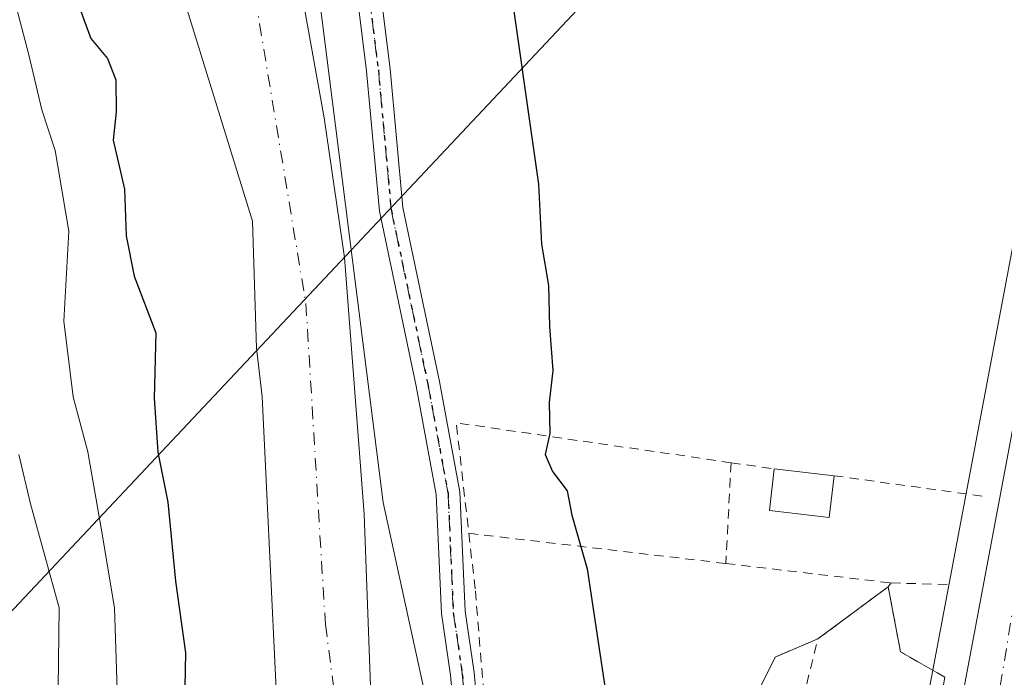
# Model space of a CAD drawing. Units: metres. Extents: x 614041 to 617484, y 4743249 to 4745627.
# Drawn here: x 615577 to 615682, y 4745097 to 4745167 of the extents above; entities that cross this region are included whole.
import ezdxf

# ---------------------------------------------------------------- set-up
doc = ezdxf.new("R2010")
doc.units = ezdxf.units.M
doc.header["$MEASUREMENT"] = 0
for name, pattern in [('DGN Style 2', [1.6480167562047852, 0.988810053722871, -0.6592067024819142]), ('DGN Style 3', [2.307223458686699, 1.648016756204785, -0.6592067024819142]), ('DGN Style 4', [2.6384748266838614, 1.318413404963828, -0.6592067024819142, 0.001648016756204785, -0.6592067024819142]), ('DGN Style 5', [1.1536117293433497, 0.4944050268614355, -0.6592067024819142])]:
    doc.linetypes.add(name, pattern=pattern)
for name, color, linetype, lineweight in [('Arbolado forestal CxS', 92, 'Continuous', 0), ('Carretera de calzada única Cxs', 7, 'Continuous', 13), ('Carretera de calzada única eje', 7, 'DGN Style 4', 0), ('Corriente natural Cxs', 4, 'Continuous', 13), ('Corriente natural eje', 4, 'DGN Style 4', 0), ('Cultivos herbáceos CxS', 92, 'Continuous', 0), ('Curva de nivel maestra', 30, 'Continuous', 30), ('Curva de nivel normal', 30, 'Continuous', 0), ('Edificación Cxs', 1, 'Continuous', 13), ('Instalación de energía eléctrica Cxs', 135, 'Continuous', 0), ('Núcleo urbano CxS', 7, 'Continuous', 0), ('Pista pavimentada Cxs', 135, 'Continuous', 0), ('Pista pavimentada eje', 135, 'DGN Style 4', 0), ('Ruta', 7, 'DGN Style 5', 30), ('Seto lineal', 92, 'DGN Style 3', 0), ('Suelo desnudo CxS', 253, 'Continuous', 0), ('Tendido', 6, 'Continuous', 0), ('Valla', 7, 'DGN Style 2', 0)]:
    doc.layers.add(name, color=color, linetype=linetype, lineweight=lineweight)

# ---------------------------------------------------------------- blocks, each defined once
blk = doc.blocks.new('*U17')
at = {"layer": 'Suelo desnudo CxS', "color": 253, "linetype": 'Continuous', "lineweight": 0}
for points in [[(615619.1501000002, 4745298.5801, 447.5561000000016), (615615.7501999997, 4745293.0601, 447.5819999999949), (615613.2302000001, 4745288.1801, 447.3695000000008), (615611.2701000003, 4745283.460100001, 447.4557999999961), (615604.1801000005, 4745248.7401, 448.3248000000021), (615601.9801000003, 4745223.380100001, 448.5415999999968), (615601.6201, 4745217.140100001, 448.1388000000007), (615601.5401, 4745206.020099999, 448.252999999997), (615602.2200999996, 4745200.1801, 448.4379000000045), (615606.5800999999, 4745174.8201, 447.5458000000072), (615607.4200999998, 4745168.020099999, 447.3141000000033), (615609.5401, 4745156.2601, 447.4634999999981), (615611.7001, 4745141.460100001, 447.0733000000037), (615613.7801000001, 4745114.2601, 446.4116000000067), (615614.7401000002, 4745088.420100001, 446.3513999999996), (615618.1801000005, 4745061.0601, 446.2707999999984), (615620.1801000005, 4745042.340100001, 445.766300000003), (615623.1640999997, 4745028.6801, 445.8309000000008), (615629.3757999997, 4745016.1349, 446.1294000000053), (615635.0909000002, 4744992.639799999, 445.9588999999978), (615636.5724999999, 4744971.896400001, 445.3947999999946), (615636.1492999997, 4744949.671399999, 444.9710999999952)], [(615626.5601000005, 4744961.2601, 446.5050000000047), (615626.8601000002, 4744970.020099999, 445.6710000000021), (615626.1001000004, 4744982.5001, 445.2856000000029), (615625.3000999996, 4744988.1801, 445.0774999999995), (615624.5131999999, 4744991.812000001, 445.1563000000024), (615618.4731000002, 4745016.4453, 445.0568999999959), (615611.7538999999, 4745042.868799999, 445.3654999999999), (615608.2001, 4745062.0601, 445.7902000000031), (615607.6733999997, 4745066.153999999, 445.6723000000056), (615604.8224999999, 4745088.313300001, 446.2023999999947), (615602.9802000001, 4745126.7401, 446.1377999999968), (615602.3800999997, 4745131.860099999, 446.2633999999962), (615601.9401000004, 4745145.300100001, 446.3758999999991), (615594.2390999999, 4745170.228499999, 446.8702000000048)]]:
    blk.add_polyline3d(points, dxfattribs=at)
blk = doc.blocks.new('*U23')
at = {"layer": 'Carretera de calzada única Cxs', "color": 7, "linetype": 'Continuous', "lineweight": 13}
blk.add_polyline3d([(615652.1001000004, 4744954.1801, 454.1560000000027), (615656.2100999998, 4744973.540100001, 454.1820000000008), (615659.1201, 4744988.9101, 454.2646999999997), (615675.9801000003, 4745088.8201, 455.6959000000061), (615690.6901000004, 4745167.140100001, 454.117499999993), (615694.7100999998, 4745186.880100001, 454.2033999999985), (615701.7801000001, 4745217.270099999, 454.1505999999936), (615708.2100999998, 4745244.0101, 454.1333000000013), (615725.3000999996, 4745307.670100001, 454.1772999999957)], dxfattribs=at)

msp = doc.modelspace()

# ---------------------------------------------------------------- linework, layer by layer
at = {"layer": 'Arbolado forestal CxS', "color": 92, "linetype": 'Continuous', "lineweight": 0}
for points in [[(615724.2247000001, 4745326.8356, 454.0402999999933), (615717.2512999997, 4745327.829500001, 452.7728000000062), (615665.9073000001, 4745312.202099999, 449.8950999999943), (615638.0290999999, 4745301.831300001, 449.5314000000071), (615617.8076999999, 4745286.432499999, 448.7063999999955), (615608.4839000005, 4745256.501700001, 448.876099999994), (615606.3995000003, 4745189.771700001, 448.4060999999929), (615615.8006999996, 4745115.501700001, 447.194399999993), (615628.2593, 4745058.409499999, 448.3506999999955), (615632.5708999997, 4745042.954500001, 448.3950000000041), (615642.5850999998, 4745007.049500001, 449.2667999999976), (615656.2358999997, 4745003.2599, 452.5629999999946)], [(615638.0290999999, 4745301.831300001, 449.5314000000071), (615617.8076999999, 4745286.432499999, 448.7063999999955), (615608.4839000005, 4745256.501700001, 448.876099999994), (615606.3995000003, 4745189.771700001, 448.4060999999929), (615615.8006999996, 4745115.501700001, 447.194399999993), (615628.2593, 4745058.409499999, 448.3506999999955), (615632.5708999997, 4745042.954500001, 448.3950000000041), (615642.5850999998, 4745007.049500001, 449.2667999999976), (615656.2358999997, 4745003.2599, 452.5629999999946), (615645.3693000004, 4744945.222899999, 450.5932999999932)], [(615636.1492999997, 4744949.671399999, 444.9710999999952), (615636.5724999999, 4744971.896400001, 445.3947999999946), (615635.0909000002, 4744992.639799999, 445.9588999999978), (615629.3757999997, 4745016.1349, 446.1294000000053), (615623.1640999997, 4745028.6801, 445.8309000000008), (615620.1801000005, 4745042.340100001, 445.766300000003), (615618.1801000005, 4745061.0601, 446.2707999999984), (615614.7401000002, 4745088.420100001, 446.3513999999996), (615613.7801000001, 4745114.2601, 446.4116000000067), (615611.7001, 4745141.460100001, 447.0733000000037), (615609.5401, 4745156.2601, 447.4634999999981), (615607.4200999998, 4745168.020099999, 447.3141000000033), (615606.5800999999, 4745174.8201, 447.5458000000072), (615602.2200999996, 4745200.1801, 448.4379000000045), (615601.5401, 4745206.020099999, 448.252999999997), (615601.6201, 4745217.140100001, 448.1388000000007), (615601.9801000003, 4745223.380100001, 448.5415999999968), (615604.1801000005, 4745248.7401, 448.3248000000021), (615611.2701000003, 4745283.460100001, 447.4557999999961), (615613.2302000001, 4745288.1801, 447.3695000000008), (615615.7501999997, 4745293.0601, 447.5819999999949), (615619.1501000002, 4745298.5801, 447.5561000000016)], [(615619.1501000002, 4745298.5801, 447.5561000000016), (615615.7501999997, 4745293.0601, 447.5819999999949), (615613.2302000001, 4745288.1801, 447.3695000000008), (615611.2701000003, 4745283.460100001, 447.4557999999961), (615604.1801000005, 4745248.7401, 448.3248000000021), (615601.9801000003, 4745223.380100001, 448.5415999999968), (615601.6201, 4745217.140100001, 448.1388000000007), (615601.5401, 4745206.020099999, 448.252999999997), (615602.2200999996, 4745200.1801, 448.4379000000045), (615606.5800999999, 4745174.8201, 447.5458000000072), (615607.4200999998, 4745168.020099999, 447.3141000000033), (615609.5401, 4745156.2601, 447.4634999999981), (615611.7001, 4745141.460100001, 447.0733000000037), (615613.7801000001, 4745114.2601, 446.4116000000067), (615614.7401000002, 4745088.420100001, 446.3513999999996), (615618.1801000005, 4745061.0601, 446.2707999999984), (615620.1801000005, 4745042.340100001, 445.766300000003), (615623.1640999997, 4745028.6801, 445.8309000000008), (615629.3757999997, 4745016.1349, 446.1294000000053), (615635.0909000002, 4744992.639799999, 445.9588999999978), (615636.5724999999, 4744971.896400001, 445.3947999999946), (615636.1492999997, 4744949.671399999, 444.9710999999952)], [(615594.2390999999, 4745170.228499999, 446.8702000000048), (615601.9401000004, 4745145.300100001, 446.3758999999991), (615602.3800999997, 4745131.860099999, 446.2633999999962), (615602.9802000001, 4745126.7401, 446.1377999999968), (615604.8224999999, 4745088.313300001, 446.2023999999947), (615607.6733999997, 4745066.153999999, 445.6723000000056), (615608.2001, 4745062.0601, 445.7902000000031), (615611.7538999999, 4745042.868799999, 445.3654999999999), (615618.4731000002, 4745016.4453, 445.0568999999959), (615624.5131999999, 4744991.812000001, 445.1563000000024), (615625.3000999996, 4744988.1801, 445.0774999999995), (615626.1001000004, 4744982.5001, 445.2856000000029), (615626.8601000002, 4744970.020099999, 445.6710000000021), (615626.5601000005, 4744961.2601, 446.5050000000047)], [(615594.2390999999, 4745170.228499999, 446.8702000000048), (615601.9401000004, 4745145.300100001, 446.3758999999991), (615602.3800999997, 4745131.860099999, 446.2633999999962), (615602.9802000001, 4745126.7401, 446.1377999999968), (615604.8224999999, 4745088.313300001, 446.2023999999947), (615607.6733999997, 4745066.153999999, 445.6723000000056), (615608.2001, 4745062.0601, 445.7902000000031), (615611.7538999999, 4745042.868799999, 445.3654999999999), (615618.4731000002, 4745016.4453, 445.0568999999959), (615624.5131999999, 4744991.812000001, 445.1563000000024), (615625.3000999996, 4744988.1801, 445.0774999999995), (615626.1001000004, 4744982.5001, 445.2856000000029), (615626.8601000002, 4744970.020099999, 445.6710000000021), (615626.5601000005, 4744961.2601, 446.5050000000047)]]:
    msp.add_polyline3d(points, dxfattribs=at)
at = {"layer": 'Carretera de calzada única Cxs', "color": 7, "linetype": 'Continuous', "lineweight": 13}
msp.add_polyline3d([(615495.6209000006, 4744319.771600001, 450.0938000000024), (615501.0301000001, 4744383.550100001, 450.2473000000027), (615505.0800999999, 4744428.020099999, 450.7986999999994), (615508.8901000004, 4744455.940099999, 451.2170999999944), (615511.4401000004, 4744470.2601, 451.1040000000066), (615527.8901000004, 4744542.670100001, 451.9912999999942), (615539.6401000004, 4744588.4301, 452.5414000000019), (615551.3201000001, 4744629.390100001, 453.165599999993), (615559.8501000004, 4744657.470100001, 453.6535000000004), (615572.6401000004, 4744697.1501, 454.1296000000002), (615605.2100999998, 4744806.7401, 456.516300000003), (615618.0100999996, 4744843.460100001, 454.8157999999967), (615644.7801000001, 4744923.220100001, 454.0298999999941), (615652.1001000004, 4744954.1801, 454.1560000000027), (615656.2100999998, 4744973.540100001, 454.1820000000008), (615659.1201, 4744988.9101, 454.2646999999997), (615675.9801000003, 4745088.8201, 455.6959000000061), (615690.6901000004, 4745167.140100001, 454.117499999993), (615694.7100999998, 4745186.880100001, 454.2033999999985), (615701.7801000001, 4745217.270099999, 454.1505999999936), (615708.2100999998, 4745244.0101, 454.1333000000013), (615725.3000999996, 4745307.670100001, 454.1772999999957), (615727.7070000004, 4745317.3542, 454.2467000000034)], dxfattribs=at)
at = {"layer": 'Carretera de calzada única eje', "color": 7, "linetype": 'DGN Style 4', "lineweight": 0}
msp.add_polyline3d([(615686.1140999999, 4745124.347300001, 454.1888000000035), (615683.5701000001, 4745110.8301, 454.234500000006), (615678.8201000001, 4745082.170100001, 454.2449999999953), (615670.3901000004, 4745032.210100001, 454.1967000000004), (615663.4600999998, 4744990.9301, 453.9814000000042), (615661.4801000003, 4744980.460100001, 454.0893000000069), (615660.0301000001, 4744972.7601, 454.0899000000064), (615657.9401000004, 4744963.0101, 454.1306000000041)], dxfattribs=at)
at = {"layer": 'Corriente natural Cxs', "color": 4, "linetype": 'Continuous', "lineweight": 13}
for points in [[(615619.1501000002, 4745298.5801, 447.5561000000016), (615615.7500999998, 4745293.0601, 447.5819999999949), (615613.2301000003, 4745288.1801, 447.3695000000008), (615611.2701000003, 4745283.460100001, 447.4557999999961), (615604.1801000005, 4745248.7401, 448.3248000000021), (615601.9801000003, 4745223.380100001, 448.5415999999968), (615601.6201, 4745217.140100001, 448.1388000000007), (615601.5401, 4745206.020099999, 448.252999999997), (615602.2200999996, 4745200.1801, 448.4379000000045), (615606.5800999999, 4745174.8201, 447.5458000000072), (615607.4200999998, 4745168.020099999, 447.3141000000033), (615609.5401, 4745156.2601, 447.4634999999981), (615611.7001, 4745141.460100001, 447.0733000000037), (615613.7801000001, 4745114.2601, 446.4116000000067), (615614.7401000002, 4745088.420100001, 446.3513999999996), (615618.1801000005, 4745061.0601, 446.2707999999984), (615620.1801000005, 4745042.340100001, 445.766300000003), (615623.1640999997, 4745028.6801, 445.8309000000008), (615629.3757999997, 4745016.1349, 446.1294000000053), (615635.0909000002, 4744992.639799999, 445.9588999999978), (615636.5724999999, 4744971.896400001, 445.3947999999946), (615636.1492, 4744949.671399999, 444.9710999999952)], [(615619.1501000002, 4745298.5801, 447.5561000000016), (615615.7500999998, 4745293.0601, 447.5819999999949), (615613.2301000003, 4745288.1801, 447.3695000000008), (615611.2701000003, 4745283.460100001, 447.4557999999961), (615604.1801000005, 4745248.7401, 448.3248000000021), (615601.9801000003, 4745223.380100001, 448.5415999999968), (615601.6201, 4745217.140100001, 448.1388000000007), (615601.5401, 4745206.020099999, 448.252999999997), (615602.2200999996, 4745200.1801, 448.4379000000045), (615606.5800999999, 4745174.8201, 447.5458000000072), (615607.4200999998, 4745168.020099999, 447.3141000000033), (615609.5401, 4745156.2601, 447.4634999999981), (615611.7001, 4745141.460100001, 447.0733000000037), (615613.7801000001, 4745114.2601, 446.4116000000067), (615614.7401000002, 4745088.420100001, 446.3513999999996), (615618.1801000005, 4745061.0601, 446.2707999999984), (615620.1801000005, 4745042.340100001, 445.766300000003), (615623.1640999997, 4745028.6801, 445.8309000000008), (615629.3757999997, 4745016.1349, 446.1294000000053), (615635.0909000002, 4744992.639799999, 445.9588999999978), (615636.5724999999, 4744971.896400001, 445.3947999999946), (615636.1492, 4744949.671399999, 444.9710999999952)], [(615626.5601000005, 4744961.2601, 446.5050000000047), (615626.8601000002, 4744970.020099999, 445.6710000000021), (615626.1001000004, 4744982.5001, 445.2856000000029), (615625.3000999996, 4744988.1801, 445.0774999999995), (615624.5131999999, 4744991.812000001, 445.1563000000024), (615618.4731000002, 4745016.4453, 445.0568999999959), (615611.7538999999, 4745042.868799999, 445.3654999999999), (615608.2001, 4745062.0601, 445.7902000000031), (615607.6733999997, 4745066.153999999, 445.6723000000056), (615604.8224999999, 4745088.313300001, 446.2023999999947), (615602.9801000003, 4745126.7401, 446.1377999999968), (615602.3800999997, 4745131.860099999, 446.2633999999962), (615601.9401000004, 4745145.300100001, 446.3758999999991), (615594.2390999999, 4745170.228499999, 446.8702000000048)], [(615626.5601000005, 4744961.2601, 446.5050000000047), (615626.8601000002, 4744970.020099999, 445.6710000000021), (615626.1001000004, 4744982.5001, 445.2856000000029), (615625.3000999996, 4744988.1801, 445.0774999999995), (615624.5131999999, 4744991.812000001, 445.1563000000024), (615618.4731000002, 4745016.4453, 445.0568999999959), (615611.7538999999, 4745042.868799999, 445.3654999999999), (615608.2001, 4745062.0601, 445.7902000000031), (615607.6733999997, 4745066.153999999, 445.6723000000056), (615604.8224999999, 4745088.313300001, 446.2023999999947), (615602.9801000003, 4745126.7401, 446.1377999999968), (615602.3800999997, 4745131.860099999, 446.2633999999962), (615601.9401000004, 4745145.300100001, 446.3758999999991), (615594.2390999999, 4745170.228499999, 446.8702000000048)]]:
    msp.add_polyline3d(points, dxfattribs=at)
at = {"layer": 'Corriente natural eje', "color": 4, "linetype": 'DGN Style 4', "lineweight": 0}
msp.add_polyline3d([(615716.0626999997, 4745359.2271, 448.7771000000066), (615702.7572999997, 4745359.5077, 448.8334000000032), (615685.8239000002, 4745356.597300001, 448.5084000000061), (615669.9489000002, 4745350.776500001, 448.4064999999973), (615652.2218000004, 4745339.928500001, 448.2602999999945), (615637.9001000002, 4745328.140100001, 448.1039000000019), (615616.0800999999, 4745303.3201, 447.4391000000033), (615607.2424999997, 4745288.863800001, 447.2841000000044), (615601.4216999998, 4745274.576300001, 447.522299999997), (615596.6001000004, 4745259.8101, 447.3316999999952), (615593.4841, 4745236.2117, 447.1227999999974), (615594.2779000001, 4745213.457400001, 447.2972000000009), (615599.5696, 4745185.147, 447.0764000000054), (615607.6001000004, 4745136.590100001, 445.8000000000029), (615609.6700999998, 4745102.5801, 445.7560999999987), (615611.0275999998, 4745092.122, 445.766499999998), (615616.0900999998, 4745053.120100001, 445.7165999999997), (615622.5201000003, 4745014.280099999, 444.6925999999949), (615627.5701000001, 4744990.840100001, 444.8291999999929), (615630.3000999996, 4744971.670100001, 445.133600000001), (615629.3901000004, 4744950.0701, 445.3662999999942)], dxfattribs=at)
at = {"layer": 'Cultivos herbáceos CxS', "color": 92, "linetype": 'Continuous', "lineweight": 0}
msp.add_polyline3d([(615724.2247000001, 4745326.8356, 454.0402999999933), (615724.5959000001, 4745326.7827, 454.0976999999984), (615724.4434000002, 4745326.201900001, 454.0875999999989), (615721.8755000001, 4745316.421900001, 453.9297999999981), (615721.8295, 4745316.238500001, 453.9198999999935), (615689.5965, 4745180.496900001, 453.561600000001), (615689.5336999996, 4745180.2095, 453.5491999999941), (615689.5185000002, 4745180.130899999, 453.5461000000069), (615665.7257000003, 4745053.942299999, 452.9302000000025), (615665.7247000001, 4745053.9373, 452.9300999999978), (615665.7238999996, 4745053.9323, 452.929999999993), (615656.2358999997, 4745003.2599, 452.5629999999946), (615642.5850999998, 4745007.049500001, 449.2667999999976), (615632.5708999997, 4745042.954500001, 448.3950000000041), (615628.2593, 4745058.409499999, 448.3506999999955), (615615.8006999996, 4745115.501700001, 447.194399999993), (615606.3995000003, 4745189.771700001, 448.4060999999929), (615608.4839000005, 4745256.501700001, 448.876099999994), (615617.8076999999, 4745286.432499999, 448.7063999999955), (615638.0290999999, 4745301.831300001, 449.5314000000071), (615665.9073000001, 4745312.202099999, 449.8950999999943), (615717.2512999997, 4745327.829500001, 452.7728000000062)], close=True, dxfattribs=at)
for points in [[(615724.2247000001, 4745326.8356, 454.0402999999933), (615717.2512999997, 4745327.829500001, 452.7728000000062), (615665.9073000001, 4745312.202099999, 449.8950999999943), (615638.0290999999, 4745301.831300001, 449.5314000000071), (615617.8076999999, 4745286.432499999, 448.7063999999955), (615608.4839000005, 4745256.501700001, 448.876099999994), (615606.3995000003, 4745189.771700001, 448.4060999999929), (615615.8006999996, 4745115.501700001, 447.194399999993), (615628.2593, 4745058.409499999, 448.3506999999955), (615632.5708999997, 4745042.954500001, 448.3950000000041), (615642.5850999998, 4745007.049500001, 449.2667999999976), (615656.2358999997, 4745003.2599, 452.5629999999946)], [(615724.2247000001, 4745326.8356, 454.0402999999933), (615724.5959000001, 4745326.7827, 454.0976999999984), (615724.4434000002, 4745326.201900001, 454.0875999999989), (615721.8755000001, 4745316.421900001, 453.9297999999981), (615721.8295, 4745316.238500001, 453.9198999999935), (615689.5965, 4745180.496900001, 453.561600000001), (615689.5336999996, 4745180.2095, 453.5491999999941), (615689.5185000002, 4745180.130899999, 453.5461000000069), (615665.7257000003, 4745053.942299999, 452.9302000000025), (615665.7247000001, 4745053.9373, 452.9300999999978), (615665.7238999996, 4745053.9323, 452.929999999993), (615656.2358999997, 4745003.2599, 452.5629999999946)]]:
    msp.add_polyline3d(points, dxfattribs=at)
at = {"layer": 'Curva de nivel maestra', "color": 30, "linetype": 'Continuous', "lineweight": 30, "elevation": 450, "flags": 128}
for points in [[(615628.9299999997, 4745172.550100001), (615632.2199999997, 4745149.220100001), (615632.5499999998, 4745142.880100001), (615633.2800000003, 4745138.5101), (615633.4100000003, 4745134.140100001), (615633.7400000002, 4745129.4801), (615633.3700000001, 4745126.0801), (615633.4400000004, 4745122.8201), (615632.9299999997, 4745120.600099999), (615633.7000000002, 4745118.780099999), (615635.2699999996, 4745116.7401), (615635.75, 4745114.1601), (615637.3799999999, 4745108.460100001), (615639.3600000005, 4745095.290100001), (615641.6799999997, 4745085.8201), (615641.5999999996, 4745080.550100001), (615642.4100000003, 4745078.6601), (615643.8200000003, 4745076.9901), (615643.9000000004, 4745073.5001), (615642.8200000003, 4745066.5601), (615642.9500000002, 4745062.5101), (615643.8200000003, 4745059.360099999), (615643.8035000004, 4745058.732100001)], [(615583.4500000002, 4745168.4001), (615584.8399999999, 4745164.6801), (615586.5800000001, 4745162.5601), (615587.4600000001, 4745160.280099999), (615587.5300000003, 4745156.9001), (615587.1799999997, 4745153.880100001), (615588.3799999999, 4745148.710100001), (615588.5599999996, 4745143.7401), (615589.4100000003, 4745139.4901), (615591.7300000006, 4745133.4801), (615591.5300000003, 4745126.550100001), (615591.9400000004, 4745120.840100001), (615592.9900000002, 4745115.550100001), (615593.7999999998, 4745107.1801), (615594.8499999996, 4745099.5801), (615594.6600000003, 4745088.5801)]]:
    msp.add_lwpolyline(points, dxfattribs=at)
at = {"layer": 'Curva de nivel normal', "color": 30, "linetype": 'Continuous', "lineweight": 0, "flags": 128}
for points, elevation in [([(615576.2300000006, 4745170.779999999), (615578.25, 4745162.939999999), (615579.6500000004, 4745157.119999999), (615581.0700000003, 4745152.800000001), (615582.5099999999, 4745144.26), (615581.9800000006, 4745134.730000001), (615582.9600000001, 4745126.710000001), (615584.5199999996, 4745120.869999999), (615585.9299999997, 4745112.77), (615587.3200000003, 4745104.34), (615587.6200000001, 4745095.699999999), (615588.1799999997, 4745090.76), (615588.6200000001, 4745085.359999999), (615588.8899999997, 4745082.220000001), (615587.1399999997, 4745078.880000001), (615587.0099999999, 4745075.600000001), (615589.2699999996, 4745069.74), (615589.6600000003, 4745066.390000001), (615586.5899999999, 4745062.66), (615579.9000000004, 4745055.789999999), (615571.5, 4745043.789999999)], 455), ([(615577.2000000002, 4745120.58), (615578.4299999997, 4745115.369999999), (615581.4900000002, 4745104.33), (615581.2999999998, 4745090.180000001), (615580.7300000006, 4745087.800000001), (615578.7999999998, 4745086.350000001), (615574.1399999997, 4745085.880000001)], 460)]:
    msp.add_lwpolyline(points, dxfattribs=dict(at, elevation=elevation))
at = {"layer": 'Edificación Cxs', "color": 1, "linetype": 'Continuous', "lineweight": 13, "extrusion": (-0.1971180101792885, 0.02235038855710453, 0.9801249666212489), "elevation": -14857.96848201347, "flags": 128}
msp.add_lwpolyline([(-4784269.960218185, 75690.49857562006), (-4784269.960218184, 75697.01885492745)], dxfattribs=at)
at = {"layer": 'Edificación Cxs', "color": 1, "linetype": 'Continuous', "lineweight": 13}
msp.add_polyline3d([(615663.5301000001, 4745118.340100001, 454.1898999999976), (615663.0301000001, 4745113.9101, 454.4254999999976), (615656.6801000005, 4745114.640100001, 452.6198000000004), (615657.1801000005, 4745119.0601, 452.8963999999978)], dxfattribs=at)
msp.add_3dface([(615663.5301000001, 4745118.340100001, 454.4254999999976), (615663.0301000001, 4745113.9101, 454.4254999999976), (615656.6801000005, 4745114.640100001, 454.4254999999976), (615657.1801000005, 4745119.0601, 454.4254999999976)], dxfattribs=at)
at = {"layer": 'Instalación de energía eléctrica Cxs', "color": 135, "linetype": 'Continuous', "lineweight": 0, "extrusion": (-0.01066181199134777, -0.00791037663924888, 0.9999118719699684), "elevation": -43644.62925268729, "flags": 128}
msp.add_lwpolyline([(615631.6759405967, 4744904.270925634), (615639.1168291335, 4744909.791098347)], dxfattribs=at)
at = {"layer": 'Instalación de energía eléctrica Cxs', "color": 135, "linetype": 'Continuous', "lineweight": 0, "extrusion": (0.2749204053578884, 0.3274080608726696, 0.904003723661276), "elevation": 1723257.63573656, "flags": 128}
msp.add_lwpolyline([(2579855.27417663, -3642775.7530038), (2579849.840322637, -3642770.848022679), (2579844.505943742, -3642771.888430692)], dxfattribs=at)
at = {"layer": 'Instalación de energía eléctrica Cxs', "color": 135, "linetype": 'Continuous', "lineweight": 0}
msp.add_polyline3d([(615675.2600999996, 4745096.9801, 456.7932000000001), (615664.6501000002, 4745034.420100001, 456.2445000000008), (615653.3400999998, 4745035.050100001, 454.8485999999976), (615640.6201, 4745034.8201, 453.6233999999968), (615639.0997000001, 4745034.7897, 455.224000000002), (615636.6201, 4745034.7401, 457.0525999999954), (615629.1322999997, 4745033.771299999, 457.7504999999946), (615628.2489, 4745041.993000001, 452.2323999999935), (615627.6964999996, 4745047.134299999, 451.9979000000022), (615627.5318999998, 4745048.665899999, 451.7750999999989), (615627.1973000001, 4745055.215, 451.2458000000043), (615626.8273999998, 4745062.454100001, 450.8723000000027), (615626.1429000003, 4745075.8519, 457.9465000000055), (615626.2509000005, 4745077.6972, 459.850099999996), (615645.2169000005, 4745074.6766, 452.5755999999965), (615657.2819999997, 4745099.124100001, 454.9663), (615661.8201000001, 4745101.0601, 455.0179999999964), (615669.2600999996, 4745106.5801, 455.1410000000033), (615670.5701000001, 4745099.690099999, 457.2379999999976)], close=True, dxfattribs=at)
msp.add_polyline3d([(615626.2509000005, 4745077.6972, 459.850099999996), (615645.2169000005, 4745074.6766, 452.5755999999965), (615657.2819999997, 4745099.124100001, 454.9663), (615661.8201000001, 4745101.0601, 455.0179999999964)], dxfattribs=at)
at = {"layer": 'Núcleo urbano CxS', "color": 7, "linetype": 'Continuous', "lineweight": 0}
for points in [[(615724.2247000001, 4745326.8356, 454.0402999999933), (615724.5959000001, 4745326.7827, 454.0976999999984), (615724.4434000002, 4745326.201900001, 454.0875999999989), (615721.8755000001, 4745316.421900001, 453.9297999999981), (615721.8295, 4745316.238500001, 453.9198999999935), (615689.5965, 4745180.496900001, 453.561600000001), (615689.5336999996, 4745180.2095, 453.5491999999941), (615689.5185000002, 4745180.130899999, 453.5461000000069), (615665.7257000003, 4745053.942299999, 452.9302000000025), (615665.7247000001, 4745053.9373, 452.9300999999978), (615665.7238999996, 4745053.9323, 452.929999999993), (615656.2358999997, 4745003.2599, 452.5629999999946)], [(615645.3693000004, 4744945.222899999, 450.5932999999932), (615656.2358999997, 4745003.2599, 452.5629999999946), (615665.7238999996, 4745053.9323, 452.929999999993), (615665.7247000001, 4745053.9373, 452.9300999999978), (615665.7257000003, 4745053.942299999, 452.9302000000025), (615689.5185000002, 4745180.130899999, 453.5461000000069), (615689.5336999996, 4745180.2095, 453.5491999999941), (615689.5965, 4745180.496900001, 453.561600000001), (615721.8295, 4745316.238500001, 453.9198999999935)]]:
    msp.add_polyline3d(points, dxfattribs=at)
at = {"layer": 'Pista pavimentada Cxs', "color": 135, "linetype": 'Continuous', "lineweight": 0}
for points in [[(615647.7829, 4744956.713099999, 456.5016000000033), (615651.0437000003, 4744969.5975, 456.3413), (615653.0169000002, 4744979.3057, 454.9554999999964), (615654.7435, 4744990.135500001, 456.7348999999958), (615654.7435, 4744996.650900001, 456.1398000000045), (615653.1174999997, 4745004.238299999, 454.5178000000015), (615650.7533, 4745011.5601, 454.8948999999994), (615646.8378999997, 4745016.1403, 456.6051000000007), (615641.3991, 4745019.4641, 456.8852000000043), (615636.2412999999, 4745021.339500001, 454.0720000000001), (615631.6747000003, 4745023.3323, 452.8104000000022), (615628.3167000003, 4745026.1457, 455.2492000000057), (615626.9197000006, 4745030.686100001, 456.2005999999965), (615624.5910999998, 4745042.248299999, 451.2296999999963), (615623.3117000004, 4745057.602499999, 455.1475000000065), (615623.0721000005, 4745073.168500001, 458.9232000000048), (615623.8633000003, 4745086.9323, 457.9135999999999), (615622.9222999997, 4745097.204100001, 453.8959999999934), (615621.9654999999, 4745103.7421, 452.679999999993), (615621.4108999996, 4745116.339299999, 466.0105999999942), (615619.2862999998, 4745127.827500001, 468.0118999999977), (615615.3850999996, 4745146.3781, 451.4799999999959), (615614.0308999997, 4745161.194499999, 454.440499999997), (615612.3662999999, 4745174.670299999, 456.7759999999981)], [(615647.7829, 4744956.713099999, 456.5016000000033), (615651.0437000003, 4744969.5975, 456.3413), (615653.0169000002, 4744979.3057, 454.9554999999964), (615654.7435, 4744990.135500001, 456.7348999999958), (615654.7435, 4744996.650900001, 456.1398000000045), (615653.1174999997, 4745004.238299999, 454.5178000000015), (615650.7533, 4745011.5601, 454.8948999999994), (615646.8378999997, 4745016.1403, 456.6051000000007), (615641.3991, 4745019.4641, 456.8852000000043), (615636.2412999999, 4745021.339500001, 454.0720000000001), (615631.6747000003, 4745023.3323, 452.8104000000022), (615628.3167000003, 4745026.1457, 455.2492000000057), (615626.9197000006, 4745030.686100001, 456.2005999999965), (615624.5910999998, 4745042.248299999, 451.2296999999963), (615623.3117000004, 4745057.602499999, 455.1475000000065), (615623.0721000005, 4745073.168500001, 458.9232000000048), (615623.8633000003, 4745086.9323, 457.9135999999999), (615622.9222999997, 4745097.204100001, 453.8959999999934), (615621.9654999999, 4745103.7421, 452.679999999993), (615621.4108999996, 4745116.339299999, 466.0105999999942), (615619.2862999998, 4745127.827500001, 468.0118999999977), (615615.3850999996, 4745146.3781, 451.4799999999959), (615614.0308999997, 4745161.194499999, 454.440499999997), (615612.3662999999, 4745174.670299999, 456.7759999999981)], [(615614.8479000004, 4745174.9735, 453.5576000000001), (615616.5169000002, 4745161.4617, 451.7363000000041), (615617.8614999996, 4745146.750499999, 449.9070999999968), (615621.7390999999, 4745128.3123, 464.7293999999966), (615623.9008999999, 4745116.6229, 461.6940000000032), (615624.4574999996, 4745103.978700001, 452.3430999999982), (615625.4057, 4745097.499299999, 452.5025000000023), (615626.3696999997, 4745086.9749, 454.8934000000008), (615625.5733000003, 4745073.1161, 455.2853000000032), (615625.8101000005, 4745057.7257, 452.6122000000032), (615627.0705000004, 4745042.5999, 451.730899999995), (615629.3459000001, 4745031.302100001, 457.9141999999993), (615630.4886999996, 4745027.587300001, 455.3717000000034), (615633.0044999998, 4745025.479699999, 454.0532999999996), (615637.1693000002, 4745023.6623, 454.6149000000005), (615642.4889000002, 4745021.7279, 456.539300000004), (615648.4802999999, 4745018.066500001, 455.6049000000058), (615652.9785000002, 4745012.804300001, 453.5065999999933), (615655.5355000002, 4745004.8859, 454.6383999999962), (615657.2435, 4744996.915899999, 454.4992999999959), (615657.2435, 4744989.9375, 454.6781999999948), (615655.4775, 4744978.8597, 454.430600000007), (615653.4819, 4744969.0415, 454.8350000000065), (615650.2339000005, 4744956.208500001, 455.1450999999943)], [(615614.8479000004, 4745174.9735, 453.5576000000001), (615616.5169000002, 4745161.4617, 451.7363000000041), (615617.8614999996, 4745146.750499999, 449.9070999999968), (615621.7390999999, 4745128.3123, 464.7293999999966), (615623.9008999999, 4745116.6229, 461.6940000000032), (615624.4574999996, 4745103.978700001, 452.3430999999982), (615625.4057, 4745097.499299999, 452.5025000000023), (615626.3696999997, 4745086.9749, 454.8934000000008), (615625.5733000003, 4745073.1161, 455.2853000000032), (615625.8101000005, 4745057.7257, 452.6122000000032), (615627.0705000004, 4745042.5999, 451.730899999995), (615629.3459000001, 4745031.302100001, 457.9141999999993), (615630.4886999996, 4745027.587300001, 455.3717000000034), (615633.0044999998, 4745025.479699999, 454.0532999999996), (615637.1693000002, 4745023.6623, 454.6149000000005), (615642.4889000002, 4745021.7279, 456.539300000004), (615648.4802999999, 4745018.066500001, 455.6049000000058), (615652.9785000002, 4745012.804300001, 453.5065999999933), (615655.5355000002, 4745004.8859, 454.6383999999962), (615657.2435, 4744996.915899999, 454.4992999999959), (615657.2435, 4744989.9375, 454.6781999999948), (615655.4775, 4744978.8597, 454.430600000007), (615653.4819, 4744969.0415, 454.8350000000065), (615650.2339000005, 4744956.208500001, 455.1450999999943)]]:
    msp.add_polyline3d(points, dxfattribs=at)
at = {"layer": 'Pista pavimentada eje', "color": 135, "linetype": 'DGN Style 4', "lineweight": 0}
msp.add_polyline3d([(615613.6070999998, 4745174.821900001, 455.1532000000007), (615615.2739000004, 4745161.3281, 453.0899999999965), (615616.6233000001, 4745146.564300001, 450.5908000000054), (615620.5126999998, 4745128.069900001, 466.3362000000052), (615622.6558999997, 4745116.481100001, 464.8184000000037), (615623.2115000002, 4745103.860500001, 452.5782000000036), (615624.1639, 4745097.351700001, 453.196299999996), (615625.1164999995, 4745086.953500001, 456.4006999999983), (615624.3227000004, 4745073.142300001, 457.1033000000025), (615624.5608999999, 4745057.664100001, 453.881899999993), (615625.8309000004, 4745042.424100001, 451.4691000000021), (615628.1327000001, 4745030.994100001, 457.413400000005), (615629.4027000006, 4745026.8665, 455.136599999998), (615632.3397000004, 4745024.405900001, 453.100099999996), (615636.7052999996, 4745022.5009, 453.6652999999933), (615641.9441000001, 4745020.595899999, 456.7023999999947), (615647.6590999998, 4745017.103499999, 455.875199999995), (615651.8658999996, 4745012.1821, 453.8411999999954), (615654.3265000005, 4745004.562100001, 454.5405000000028), (615655.9935, 4744996.783299999, 455.3117000000057), (615655.9935, 4744990.036499999, 455.7051000000066), (615654.2471000003, 4744979.082699999, 454.6689000000042), (615652.2626999998, 4744969.319499999, 455.1977999999945), (615649.0085000005, 4744956.460899999, 455.8058000000019)], dxfattribs=at)
at = {"layer": 'Ruta', "color": 7, "linetype": 'DGN Style 5', "lineweight": 30}
msp.add_polyline3d([(615613.6070999998, 4745174.821900001, 455.1532000000007), (615615.2739000004, 4745161.3281, 453.0899999999965), (615616.6233000001, 4745146.564300001, 450.5908000000054), (615620.5126999998, 4745128.069900001, 466.3362000000052), (615622.6558999997, 4745116.481100001, 464.8184000000037), (615623.2115000002, 4745103.860500001, 452.5782000000036), (615624.1639, 4745097.351700001, 453.196299999996), (615625.1164999995, 4745086.953500001, 456.4006999999983), (615624.3227000004, 4745073.142300001, 457.1033000000025), (615624.5608999999, 4745057.664100001, 453.881899999993), (615625.8309000004, 4745042.424100001, 451.4691000000021), (615628.1327000001, 4745030.994100001, 457.413400000005), (615629.4027000006, 4745026.8665, 455.136599999998), (615632.3397000004, 4745024.405900001, 453.100099999996), (615636.7052999996, 4745022.5009, 453.6652999999933), (615641.9441000001, 4745020.595899999, 456.7023999999947), (615647.6590999998, 4745017.103499999, 455.875199999995), (615651.8658999996, 4745012.1821, 453.8411999999954), (615654.3265000005, 4745004.562100001, 454.5405000000028), (615655.9935, 4744996.783299999, 455.3117000000057), (615655.9935, 4744990.036499999, 455.7051000000066), (615654.2471000003, 4744979.082699999, 454.6689000000042), (615652.2626999998, 4744969.319499999, 455.1977999999945), (615649.0085000005, 4744956.460899999, 455.8058000000019)], dxfattribs=at)
at = {"layer": 'Seto lineal', "color": 92, "linetype": 'DGN Style 3', "lineweight": 0}
msp.add_polyline3d([(615626.2509000005, 4745077.6972, 459.850099999996), (615645.2169000005, 4745074.6766, 452.5755999999965), (615657.2819999997, 4745099.124100001, 454.9663), (615661.8201000001, 4745101.0601, 455.0179999999964)], dxfattribs=at)
at = {"layer": 'Suelo desnudo CxS', "color": 253, "linetype": 'Continuous', "lineweight": 0}
for points in [[(615619.1501000002, 4745298.5801, 447.5561000000016), (615615.7501999997, 4745293.0601, 447.5819999999949), (615613.2302000001, 4745288.1801, 447.3695000000008), (615611.2701000003, 4745283.460100001, 447.4557999999961), (615604.1801000005, 4745248.7401, 448.3248000000021), (615601.9801000003, 4745223.380100001, 448.5415999999968), (615601.6201, 4745217.140100001, 448.1388000000007), (615601.5401, 4745206.020099999, 448.252999999997), (615602.2200999996, 4745200.1801, 448.4379000000045), (615606.5800999999, 4745174.8201, 447.5458000000072), (615607.4200999998, 4745168.020099999, 447.3141000000033), (615609.5401, 4745156.2601, 447.4634999999981), (615611.7001, 4745141.460100001, 447.0733000000037), (615613.7801000001, 4745114.2601, 446.4116000000067), (615614.7401000002, 4745088.420100001, 446.3513999999996), (615618.1801000005, 4745061.0601, 446.2707999999984), (615620.1801000005, 4745042.340100001, 445.766300000003), (615623.1640999997, 4745028.6801, 445.8309000000008), (615629.3757999997, 4745016.1349, 446.1294000000053), (615635.0909000002, 4744992.639799999, 445.9588999999978), (615636.5724999999, 4744971.896400001, 445.3947999999946), (615636.1492999997, 4744949.671399999, 444.9710999999952)], [(615594.2390999999, 4745170.228499999, 446.8702000000048), (615601.9401000004, 4745145.300100001, 446.3758999999991), (615602.3800999997, 4745131.860099999, 446.2633999999962), (615602.9802000001, 4745126.7401, 446.1377999999968), (615604.8224999999, 4745088.313300001, 446.2023999999947), (615607.6733999997, 4745066.153999999, 445.6723000000056), (615608.2001, 4745062.0601, 445.7902000000031), (615611.7538999999, 4745042.868799999, 445.3654999999999), (615618.4731000002, 4745016.4453, 445.0568999999959), (615624.5131999999, 4744991.812000001, 445.1563000000024), (615625.3000999996, 4744988.1801, 445.0774999999995), (615626.1001000004, 4744982.5001, 445.2856000000029), (615626.8601000002, 4744970.020099999, 445.6710000000021), (615626.5601000005, 4744961.2601, 446.5050000000047)]]:
    msp.add_polyline3d(points, dxfattribs=at)
at = {"layer": 'Tendido', "color": 6, "linetype": 'Continuous', "lineweight": 0}
msp.add_polyline3d([(614247.5465000002, 4743703.7269, 458.0160999999935), (614329.0999999996, 4743776.680000001, 460.1331999999966), (614451.1900000004, 4743907.24, 464.4477999999945), (614566.5999999996, 4744030.34, 495.6861000000063), (614671.8300000001, 4744142.75, 513.1536999999954), (614754.7599999999, 4744228.430000001, 516.1600000000036), (614916.4400000004, 4744401.630000001, 547.5470000000059), (615134.5700000003, 4744634.430000001, 543.9043999999994), (615233.1200000001, 4744738.26, 521.6134000000021), (615418.2000000002, 4744934.449999999, 478.7805999999982), (615536.1699999999, 4745061.15, 468.1055000000051), (615686.8899999997, 4745221.539999999, 455.0766000000004), (615782.1399999997, 4745320.66, 454.7574000000022), (615875.2300000006, 4745420.980000001, 454.2323999999935), (615999.4600000001, 4745553.539999999, 457.3818000000028), (616046.7857999997, 4745603.8935, 456.168399999995)], dxfattribs=at)
at = {"layer": 'Valla', "color": 7, "linetype": 'DGN Style 2', "lineweight": 0, "extrusion": (0.2803771369987734, -0.6124309689836956, 0.7391325789586485), "elevation": -2733109.534599438, "flags": 128}
msp.add_lwpolyline([(2534990.051865988, 2999854.535109892), (2534965.346575427, 2999876.119231109), (2534961.684633503, 2999860.97714951)], dxfattribs=at)
at = {"layer": 'Valla', "color": 7, "linetype": 'DGN Style 2', "lineweight": 0, "extrusion": (0.004192276227108467, 0.07995269667146064, 0.9967898430035277), "elevation": 382416.2800449199, "flags": 128}
msp.add_lwpolyline([(-366341.5956457472, -4755495.888659101), (-366341.5956457472, -4755485.15954539)], dxfattribs=at)
at = {"layer": 'Valla', "color": 7, "linetype": 'DGN Style 2', "lineweight": 0, "extrusion": (-0.2635200528489388, 0.0382248868246563, 0.9638962806099705), "elevation": 19580.1715605229, "flags": 128}
msp.add_lwpolyline([(-4784351.575539989, -69181.94494913053), (-4784351.575539989, -69177.17512166838)], dxfattribs=at)
at = {"layer": 'Valla', "color": 7, "linetype": 'DGN Style 2', "lineweight": 0, "extrusion": (0.01341001176090735, -0.001843979518395548, 0.9999083814650761), "elevation": -39.69756431796486, "flags": 128}
msp.add_lwpolyline([(615602.079822062, 4745126.3342381), (615618.3713423625, 4745124.094234291)], dxfattribs=at)
at = {"layer": 'Valla', "color": 7, "linetype": 'DGN Style 2', "lineweight": 0, "extrusion": (0.1251250880910839, -0.01471811043619309, 0.992031798661407), "elevation": 7643.360426777537, "flags": 128}
msp.add_lwpolyline([(4784540.34756315, -56564.95809575799), (4784540.34756315, -56592.58062490541)], dxfattribs=at)
at = {"layer": 'Valla', "color": 7, "linetype": 'DGN Style 2', "lineweight": 0, "extrusion": (-0.135056075374252, 0.01589802944994279, 0.9907104063065619), "elevation": -7261.387225629602, "flags": 128}
msp.add_lwpolyline([(-4784545.236479265, 56228.38197254692), (-4784545.236479265, 56246.16802634462)], dxfattribs=at)
at = {"layer": 'Valla', "color": 7, "linetype": 'DGN Style 2', "lineweight": 0, "extrusion": (-0.02730935427030838, 0.01453631735895243, 0.9995213327623272), "elevation": 52617.76835189231, "flags": 128}
msp.add_lwpolyline([(-4477965.736867259, -1685271.352450475), (-4477957.368349368, -1685275.32825697), (-4477912.409140312, -1685264.079633717)], dxfattribs=at)
at = {"layer": 'Valla', "color": 7, "linetype": 'DGN Style 2', "lineweight": 0, "extrusion": (0.2598009977312557, 0.3352270933311405, 0.9056082141161259), "elevation": 1751051.953868016, "flags": 128}
msp.add_lwpolyline([(2420083.59317187, -3737927.492072825), (2420083.59317187, -3737926.933262481)], dxfattribs=at)
at = {"layer": 'Valla', "color": 7, "linetype": 'DGN Style 2', "lineweight": 0, "extrusion": (0.1365295009692269, -0.003610697546407436, 0.9906294252788589), "elevation": 67374.55432528065, "flags": 128}
msp.add_lwpolyline([(4759724.951918776, -485354.0260364425), (4759724.951918776, -485360.1354000228)], dxfattribs=at)
at = {"layer": 'Valla', "color": 7, "linetype": 'DGN Style 2', "lineweight": 0}
msp.add_polyline3d([(615624.8552999999, 4745112.2413, 455.965400000001), (615625.5477, 4745106.146700001, 452.4814000000042), (615626.9367000004, 4745089.411699999, 453.6404000000039), (615626.1429000003, 4745075.8519, 457.9465000000055), (615627.5318999998, 4745048.665899999, 451.7750999999989), (615629.1322999997, 4745033.771299999, 457.7504999999946), (615636.6201, 4745034.7401, 457.0525999999954), (615640.6201, 4745034.8201, 453.6233999999968), (615653.3400999998, 4745035.050100001, 454.8485999999976), (615664.6501000002, 4745034.420100001, 456.2445000000008), (615675.2600999996, 4745096.9801, 456.7932000000001), (615670.5701000001, 4745099.690099999, 457.2379999999976), (615669.2600999996, 4745106.5801, 455.1410000000033)], dxfattribs=at)

# ---------------------------------------------------------------- block references
at = {"layer": 'Carretera de calzada única Cxs', "color": 7, "linetype": 'Continuous', "lineweight": 13}
msp.add_blockref('*U23', (0, 0), dxfattribs=at)
at = {"layer": 'Suelo desnudo CxS', "color": 253, "linetype": 'Continuous', "lineweight": 0}
msp.add_blockref('*U17', (0, 0), dxfattribs=at)

doc.saveas('drawing.dxf')
